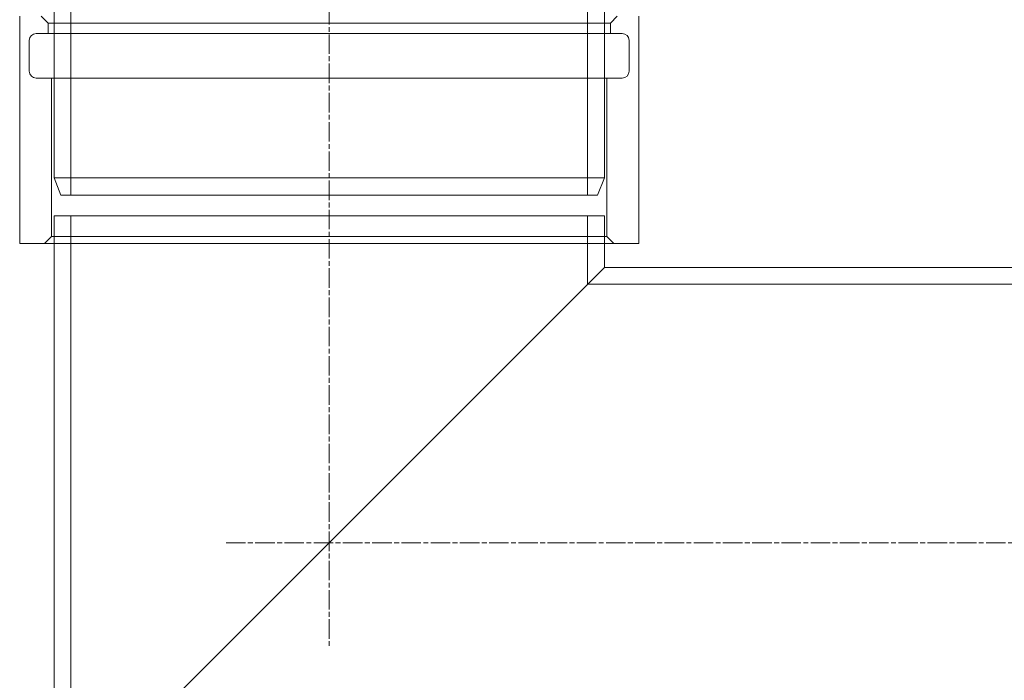
# Model space of a CAD drawing. Units: millimetres. Extents: x 2899 to 12082, y 11306 to 27315.
# Drawn here: x 4685 to 4971, y 21551 to 21743 of the extents above; entities that cross this region are included whole.
import ezdxf

# ---------------------------------------------------------------- set-up
doc = ezdxf.new("R2010")
doc.units = ezdxf.units.MM
doc.linetypes.add('CHAIN', pattern=[0.3543, 0.2362, -0.0295, 0.0591, -0.0295])
doc.layers.add('AM_oprema', color=1, linetype='Continuous', lineweight=0)

msp = doc.modelspace()

# ---------------------------------------------------------------- linework, layer by layer
at = {"layer": 'AM_oprema', "linetype": 'CHAIN', "ltscale": 23.990969}
for p, q in [((4774.54, 22597.02), (4774.54, 21560.78)), ((4744.54, 21590.78), (5164.54, 21590.78))]:
    msp.add_line(p, q, dxfattribs=at)
at = {"layer": 'AM_oprema', "ltscale": 15.111218}
for p, q in [((4694.54, 21696.78), (4694.54, 21771.78)), ((4854.54, 21696.78), (4854.54, 21771.78))]:
    msp.add_line(p, q, dxfattribs=at)
at = {"layer": 'AM_oprema', "ltscale": 16.118633}
for p, q in [((4699.44, 21691.78), (4699.44, 21771.78)), ((4849.64, 21691.78), (4849.64, 21771.78))]:
    msp.add_line(p, q, dxfattribs=at)
at = {"layer": 'AM_oprema', "ltscale": 13.297873}
for p, q in [((4684.54, 21743.78), (4684.54, 21677.78)), ((4864.54, 21743.78), (4864.54, 21677.78))]:
    msp.add_line(p, q, dxfattribs=at)
at = {"layer": 'AM_oprema', "ltscale": 0.448624}
for p, q in [((4692.79, 21741.78), (4690.79, 21743.78)), ((4856.29, 21741.78), (4858.29, 21743.78)), ((4693.79, 21679.78), (4691.79, 21677.78)), ((4855.29, 21679.78), (4857.29, 21677.78))]:
    msp.add_line(p, q, dxfattribs=at)
at = {"layer": 'AM_oprema', "ltscale": 12.936472}
msp.add_line((4692.79, 21741.78), (4856.29, 21741.78), dxfattribs=at)
at = {"layer": 'AM_oprema', "ltscale": 0.475844}
for p, q in [((4692.79, 21741.78), (4692.79, 21738.78)), ((4856.29, 21741.78), (4856.29, 21738.78))]:
    msp.add_line(p, q, dxfattribs=at)
at = {"layer": 'AM_oprema', "ltscale": 13.482415}
for p, q in [((4689.34, 21738.78), (4859.74, 21738.78)), ((4689.34, 21725.78), (4859.74, 21725.78))]:
    msp.add_line(p, q, dxfattribs=at)
at = {"layer": 'AM_oprema', "ltscale": 1.427732}
for p, q in [((4687.34, 21736.78), (4687.34, 21727.78)), ((4861.74, 21736.78), (4861.74, 21727.78))]:
    msp.add_line(p, q, dxfattribs=at)
at = {"layer": 'AM_oprema', "ltscale": 7.297706}
for p, q in [((4693.79, 21725.78), (4693.79, 21679.78)), ((4855.29, 21725.78), (4855.29, 21679.78))]:
    msp.add_line(p, q, dxfattribs=at)
at = {"layer": 'AM_oprema', "ltscale": 12.659545}
for p, q in [((4694.54, 21696.78), (4854.54, 21696.78)), ((4854.54, 21685.78), (4694.54, 21685.78)), ((4684.54, 21677.78), (4864.54, 21677.78))]:
    msp.add_line(p, q, dxfattribs=at)
at = {"layer": 'AM_oprema', "ltscale": 0.854245}
for p, q in [((4696.54, 21691.78), (4694.54, 21696.78)), ((4852.54, 21691.78), (4854.54, 21696.78))]:
    msp.add_line(p, q, dxfattribs=at)
at = {"layer": 'AM_oprema', "ltscale": 12.343057}
msp.add_line((4852.54, 21691.78), (4696.54, 21691.78), dxfattribs=at)
at = {"layer": 'AM_oprema', "ltscale": 14.103804}
msp.add_line((4694.54, 21685.78), (4694.54, 21510.78), dxfattribs=at)
at = {"layer": 'AM_oprema', "ltscale": 13.708898}
msp.add_line((4699.44, 21685.78), (4699.44, 21515.68), dxfattribs=at)
at = {"layer": 'AM_oprema', "ltscale": 3.156995}
msp.add_line((4849.64, 21685.78), (4849.64, 21665.88), dxfattribs=at)
at = {"layer": 'AM_oprema', "ltscale": 2.379619}
msp.add_line((4854.54, 21685.78), (4854.54, 21670.78), dxfattribs=at)
at = {"layer": 'AM_oprema', "ltscale": 12.778228}
msp.add_line((4855.29, 21679.78), (4693.79, 21679.78), dxfattribs=at)
at = {"layer": 'AM_oprema', "ltscale": 13.683637}
for p, q in [((4854.54, 21670.78), (4694.54, 21510.78)), ((4694.54, 21510.78), (4854.54, 21670.78))]:
    msp.add_line(p, q, dxfattribs=at)
at = {"layer": 'AM_oprema', "ltscale": 13.432195}
msp.add_line((4854.54, 21670.78), (5054.54, 21670.78), dxfattribs=at)
at = {"layer": 'AM_oprema', "ltscale": 14.090372}
msp.add_line((4849.64, 21665.88), (5059.44, 21665.88), dxfattribs=at)
at = {"layer": 'AM_oprema', "ltscale": 0.498307}
for centre, start, end in [((4689.34, 21736.78), 90, 180), ((4859.74, 21736.78), 0, 90), ((4689.34, 21727.78), 180, 270), ((4859.74, 21727.78), 270, 0)]:
    msp.add_arc(centre, 2, start, end, dxfattribs=at)

doc.saveas('drawing.dxf')
